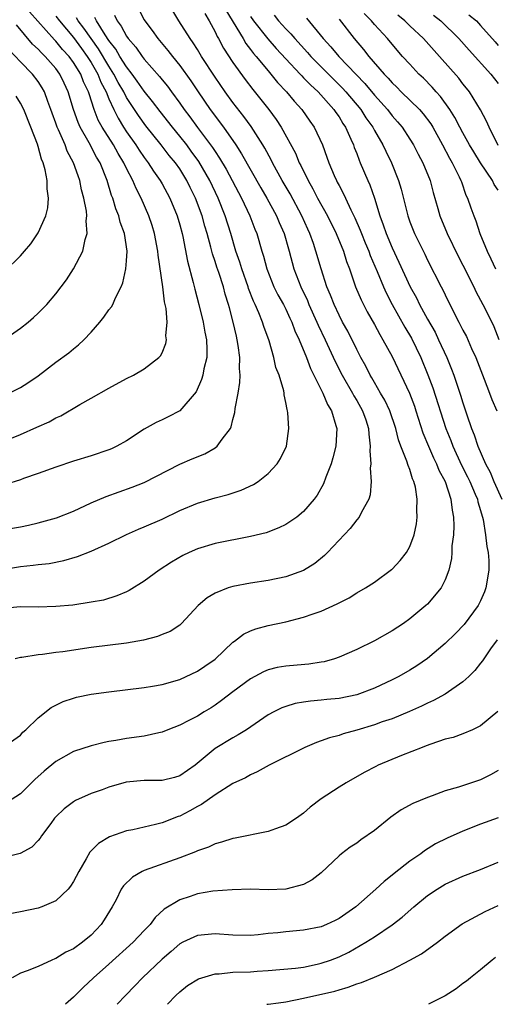
# Model space of a CAD drawing. Units: inches. Extents: x 2592000 to 2595000, y 1542000 to 1545000.
# Drawn here: x 2592639 to 2592693, y 1542000 to 1542111 of the extents above; entities that cross this region are included whole.
import ezdxf

# ---------------------------------------------------------------- set-up
doc = ezdxf.new("R2010")
doc.units = ezdxf.units.IN
doc.header["$MEASUREMENT"] = 0
doc.layers.add('LD25921542_2ft', color=143, linetype='Continuous')

msp = doc.modelspace()

# ---------------------------------------------------------------- linework, layer by layer
at = {"layer": 'LD25921542_2ft'}
for points, elevation in [([(2592637, 1542028.99), (2592639, 1542030.39), (2592639.28, 1542030.72), (2592639.62, 1542031), (2592641, 1542032.33), (2592642.48, 1542033.52), (2592643.82, 1542034.18), (2592645, 1542034.56), (2592645.34, 1542034.66), (2592647, 1542034.99), (2592649, 1542035.28), (2592653, 1542035.77), (2592653.92, 1542035.92), (2592655, 1542036.11), (2592657, 1542036.67), (2592659, 1542037.59), (2592659.85, 1542038.15), (2592661, 1542038.95), (2592663, 1542040.86), (2592663.2, 1542041), (2592664.21, 1542041.79), (2592665, 1542042.16), (2592665.6, 1542042.4), (2592667, 1542042.77), (2592669, 1542043.19), (2592671, 1542043.68), (2592672.07, 1542044.07), (2592673, 1542044.37), (2592674.8, 1542045.2), (2592675, 1542045.32), (2592676.13, 1542045.87), (2592677, 1542046.43), (2592678, 1542047), (2592679, 1542047.66), (2592680.93, 1542049.07), (2592681, 1542049.13), (2592681.9, 1542050.1), (2592682.62, 1542051), (2592683, 1542051.67), (2592683.5, 1542053), (2592683.75, 1542054.25), (2592683.84, 1542055), (2592683.79, 1542055.79), (2592683.83, 1542057), (2592683.63, 1542058.37), (2592683.47, 1542059), (2592683.32, 1542059.32), (2592683, 1542060.37), (2592682.82, 1542060.82), (2592682.68, 1542061.32), (2592681.99, 1542063), (2592681.72, 1542063.72), (2592681.43, 1542065), (2592680.76, 1542067), (2592680.19, 1542068.19), (2592679.7, 1542069), (2592679, 1542070.18), (2592678.71, 1542070.71), (2592678.52, 1542071), (2592678.03, 1542072.03), (2592677.48, 1542073), (2592677, 1542073.92), (2592675.98, 1542075.98), (2592675.41, 1542077), (2592675, 1542077.8), (2592674.44, 1542079), (2592674.05, 1542080.05), (2592673.63, 1542081), (2592672.98, 1542083), (2592672.4, 1542085), (2592672.12, 1542085.88), (2592671.72, 1542087), (2592671.49, 1542087.49), (2592670.81, 1542089), (2592669.47, 1542091.47), (2592668.58, 1542093), (2592667.48, 1542095), (2592667.33, 1542095.33), (2592666.62, 1542096.62), (2592666.39, 1542097), (2592665.07, 1542099.07), (2592664.23, 1542100.23), (2592663, 1542101.79), (2592662.12, 1542103), (2592661, 1542104.64), (2592659.48, 1542107), (2592659, 1542107.79), (2592658.53, 1542108.53), (2592658.17, 1542109), (2592656.9, 1542111), (2592655.71, 1542113)], 7560), ([(2592662.21, 1542112.21), (2592664.16, 1542109), (2592664.46, 1542108.46), (2592665, 1542107.79), (2592665.33, 1542107.33), (2592665.64, 1542107), (2592667, 1542105.35), (2592667.31, 1542105), (2592668.06, 1542104.06), (2592669.06, 1542103), (2592669.93, 1542101.93), (2592670.8, 1542101), (2592671.69, 1542099.69), (2592672.2, 1542099), (2592673.13, 1542097), (2592673.64, 1542095.64), (2592673.85, 1542095), (2592674.46, 1542093.54), (2592674.7, 1542093), (2592674.81, 1542092.81), (2592675, 1542092.42), (2592675.5, 1542091.5), (2592675.72, 1542091), (2592676.34, 1542089.66), (2592676.79, 1542088.79), (2592677.4, 1542087.4), (2592677.54, 1542087), (2592677.96, 1542085.96), (2592678.36, 1542085), (2592678.52, 1542084.52), (2592679.3, 1542082.7), (2592680.01, 1542081), (2592680.32, 1542080.32), (2592681.02, 1542079), (2592682.44, 1542076.44), (2592683.18, 1542075.18), (2592684.24, 1542073), (2592685.05, 1542071.05), (2592685.59, 1542069.59), (2592687.06, 1542065), (2592687.63, 1542063.63), (2592687.85, 1542063), (2592688.85, 1542060.85), (2592689.53, 1542059.53), (2592689.79, 1542059), (2592690.4, 1542057.6), (2592690.64, 1542057), (2592690.7, 1542056.7), (2592691, 1542055.72), (2592691.29, 1542054.71), (2592691.56, 1542053), (2592691.69, 1542051.69), (2592691.86, 1542051), (2592691.92, 1542050.08), (2592691.94, 1542049), (2592691.6, 1542047), (2592691.44, 1542046.56), (2592691, 1542045.56), (2592690.72, 1542045), (2592689.14, 1542042.86), (2592688.15, 1542041.85), (2592687, 1542040.73), (2592685, 1542039.02), (2592683.8, 1542038.2), (2592683, 1542037.7), (2592681.75, 1542037), (2592681, 1542036.62), (2592679, 1542035.69), (2592677, 1542034.92), (2592675, 1542034.52), (2592673.61, 1542034.39), (2592673, 1542034.32), (2592671.78, 1542034.22), (2592671, 1542034.1), (2592670.06, 1542033.94), (2592669, 1542033.63), (2592668.54, 1542033.46), (2592667.62, 1542033), (2592667, 1542032.67), (2592664.53, 1542031), (2592663.6, 1542030.4), (2592663, 1542030.08), (2592661, 1542028.86), (2592660.11, 1542028.11), (2592658.74, 1542027), (2592657, 1542025.78), (2592656.4, 1542025.6), (2592655, 1542025.28), (2592653, 1542025.27), (2592650.94, 1542025.06), (2592649, 1542024.51), (2592648.22, 1542024.22), (2592647, 1542023.8), (2592645.23, 1542023), (2592645, 1542022.87), (2592643.93, 1542022.07), (2592643, 1542021.16), (2592642.85, 1542021), (2592642.42, 1542020.42), (2592641.37, 1542019), (2592641.23, 1542018.77), (2592641, 1542018.49), (2592640.28, 1542017.72), (2592638.98, 1542017.02), (2592637, 1542016.54)], 7556), ([(2592637.81, 1542063.81), (2592639, 1542064.31), (2592640.87, 1542065.13), (2592642.24, 1542065.76), (2592643, 1542066.2), (2592643.56, 1542066.44), (2592645.7, 1542067.7), (2592647, 1542068.41), (2592649, 1542069.54), (2592651, 1542070.63), (2592651.77, 1542071), (2592653, 1542071.73), (2592654.65, 1542073), (2592654.81, 1542073.19), (2592655, 1542073.55), (2592655.42, 1542074.58), (2592655.5, 1542075), (2592655.44, 1542075.44), (2592655.57, 1542077), (2592655.47, 1542078.53), (2592655.29, 1542079.29), (2592655.08, 1542081), (2592654.56, 1542084.56), (2592654.54, 1542085), (2592654.16, 1542087), (2592653.89, 1542087.89), (2592653.5, 1542089), (2592652.63, 1542091), (2592652.07, 1542092.07), (2592651.7, 1542093), (2592651, 1542094.35), (2592650.7, 1542095), (2592650.04, 1542096.04), (2592649.51, 1542097), (2592648.23, 1542099), (2592647.8, 1542099.8), (2592647.34, 1542101), (2592646.76, 1542102.76), (2592646.7, 1542103), (2592646.14, 1542104.14), (2592645.82, 1542105), (2592645, 1542106.32), (2592644.49, 1542107), (2592643.77, 1542107.77), (2592643, 1542108.73), (2592642.86, 1542108.86), (2592640.02, 1542112.02)], 7572), ([(2592652.35, 1542112.35), (2592653, 1542111.13), (2592653.07, 1542111), (2592653.9, 1542109.9), (2592654.52, 1542109), (2592655.67, 1542107.67), (2592656.17, 1542107), (2592657, 1542105.98), (2592658.25, 1542104.25), (2592659.07, 1542103), (2592660.45, 1542101), (2592661.96, 1542099), (2592663.35, 1542097), (2592664, 1542096), (2592666.17, 1542092.17), (2592666.85, 1542091), (2592667.95, 1542089), (2592668.25, 1542088.25), (2592668.82, 1542087), (2592669.28, 1542085.28), (2592669.37, 1542085), (2592669.9, 1542083), (2592670.68, 1542081), (2592671.43, 1542079.43), (2592671.59, 1542079), (2592672.5, 1542077), (2592672.64, 1542076.64), (2592673.44, 1542075), (2592674.55, 1542072.55), (2592675.35, 1542071), (2592676.51, 1542069), (2592676.67, 1542068.67), (2592677, 1542068.16), (2592677.67, 1542067), (2592678.04, 1542065.96), (2592678.35, 1542065), (2592678.36, 1542064.36), (2592678.54, 1542063), (2592678.48, 1542062.48), (2592678.59, 1542061), (2592678.52, 1542060.52), (2592678.65, 1542059), (2592678.51, 1542057.49), (2592678.36, 1542057), (2592677.55, 1542055.55), (2592677.28, 1542055), (2592677, 1542054.67), (2592676.28, 1542053.72), (2592673.7, 1542051), (2592673.35, 1542050.65), (2592672.25, 1542049.75), (2592671, 1542048.97), (2592669, 1542048.27), (2592667, 1542047.84), (2592665, 1542047.54), (2592663, 1542047.17), (2592662.47, 1542047), (2592661, 1542046.42), (2592660.11, 1542045.89), (2592659.08, 1542045), (2592657.22, 1542043), (2592657, 1542042.8), (2592655.92, 1542042.08), (2592655, 1542041.74), (2592654.5, 1542041.5), (2592652.89, 1542041.11), (2592651, 1542040.78), (2592647, 1542040.26), (2592643.8, 1542039.8), (2592643, 1542039.71), (2592641.49, 1542039.49), (2592641, 1542039.46), (2592639.16, 1542039.16), (2592639, 1542039.15), (2592638.39, 1542039)], 7562), ([(2592636.5, 1542053.5), (2592639, 1542053.91), (2592639.9, 1542054.1), (2592641, 1542054.33), (2592643.08, 1542054.92), (2592645, 1542055.68), (2592647, 1542056.61), (2592648.68, 1542057.32), (2592651.64, 1542058.36), (2592653, 1542058.91), (2592657, 1542060.96), (2592658.42, 1542061.58), (2592659.85, 1542062.15), (2592661, 1542062.83), (2592661.25, 1542063), (2592661.8, 1542063.8), (2592662.72, 1542065), (2592662.81, 1542065.19), (2592663, 1542066), (2592663.22, 1542066.79), (2592663.26, 1542067.26), (2592663.6, 1542069), (2592663.8, 1542070.2), (2592663.82, 1542071), (2592663.76, 1542071.76), (2592663.79, 1542073), (2592663.62, 1542074.38), (2592663.51, 1542075), (2592663.4, 1542075.4), (2592663.05, 1542077), (2592662.61, 1542078.61), (2592662.52, 1542079), (2592662.14, 1542080.14), (2592661.93, 1542081), (2592661.41, 1542082.59), (2592661.2, 1542083.2), (2592661, 1542083.84), (2592660.7, 1542084.7), (2592660.52, 1542085.48), (2592660.12, 1542087), (2592659.85, 1542087.85), (2592659.55, 1542089), (2592658.79, 1542091), (2592658.19, 1542092.19), (2592657.8, 1542093), (2592657, 1542094.3), (2592656.51, 1542095), (2592655.82, 1542095.82), (2592654.91, 1542097), (2592653.17, 1542099.17), (2592652.33, 1542100.33), (2592651, 1542102.36), (2592650.67, 1542103), (2592650.06, 1542104.06), (2592649.57, 1542105), (2592649, 1542105.88), (2592647.84, 1542107.84), (2592646.99, 1542109), (2592646.18, 1542110.18), (2592645.54, 1542111), (2592645.34, 1542111.34)], 7568), ([(2592659.82, 1542111.82), (2592660.33, 1542111), (2592661, 1542109.77), (2592661.24, 1542109.24), (2592661.39, 1542109), (2592661.94, 1542107.94), (2592663, 1542106.31), (2592664.38, 1542104.38), (2592665.25, 1542103.25), (2592667.06, 1542101), (2592667.89, 1542099.89), (2592668.46, 1542099), (2592670.07, 1542096.07), (2592670.51, 1542095), (2592670.69, 1542094.69), (2592671.5, 1542093), (2592672.05, 1542092.05), (2592672.58, 1542091), (2592673.69, 1542089), (2592674.69, 1542087), (2592675.49, 1542085), (2592675.84, 1542083.84), (2592676.17, 1542083), (2592676.88, 1542081), (2592677.5, 1542079.5), (2592678.18, 1542078.18), (2592679, 1542076.74), (2592679.6, 1542075.6), (2592679.97, 1542075), (2592681, 1542073.11), (2592682.98, 1542068.98), (2592683.52, 1542067.52), (2592683.69, 1542067), (2592684.49, 1542064.49), (2592685.11, 1542063), (2592685.68, 1542061.68), (2592686.03, 1542061), (2592686.29, 1542060.29), (2592686.98, 1542059), (2592687.65, 1542057), (2592687.78, 1542055.78), (2592687.95, 1542055), (2592687.98, 1542054.02), (2592687.92, 1542053), (2592687.76, 1542051.76), (2592687.74, 1542051), (2592687.7, 1542050.31), (2592687.4, 1542049), (2592687, 1542047.9), (2592686.56, 1542047), (2592685, 1542045.16), (2592684.83, 1542045), (2592683, 1542043.51), (2592682.28, 1542043), (2592681, 1542042.15), (2592679, 1542041.01), (2592677, 1542040.04), (2592675, 1542039.17), (2592674.48, 1542039), (2592673.33, 1542038.67), (2592673, 1542038.62), (2592671.59, 1542038.41), (2592670.28, 1542038.28), (2592669, 1542038.18), (2592668, 1542038), (2592667, 1542037.75), (2592666.47, 1542037.53), (2592665, 1542036.74), (2592663, 1542035.27), (2592661.72, 1542034.28), (2592661, 1542033.76), (2592660.54, 1542033.46), (2592659.78, 1542033), (2592659, 1542032.54), (2592658.04, 1542032.04), (2592657, 1542031.52), (2592655.67, 1542031), (2592655, 1542030.71), (2592654.65, 1542030.65), (2592653, 1542030.28), (2592651, 1542030.01), (2592649.77, 1542029.77), (2592649, 1542029.65), (2592648.45, 1542029.55), (2592647, 1542029.19), (2592645, 1542028.54), (2592643, 1542027.42), (2592641.69, 1542026.31), (2592640.63, 1542025.37), (2592639, 1542023.76), (2592637, 1542022.46)], 7558), ([(2592649.64, 1542111.64), (2592649.93, 1542111), (2592650.4, 1542110.4), (2592651, 1542109.27), (2592651.19, 1542109), (2592652.04, 1542108.04), (2592652.75, 1542107), (2592653, 1542106.68), (2592654.73, 1542104.73), (2592655, 1542104.36), (2592655.62, 1542103.62), (2592656.06, 1542103), (2592657, 1542101.73), (2592657.51, 1542101), (2592658.16, 1542100.16), (2592659.02, 1542098.98), (2592660.71, 1542096.71), (2592661, 1542096.25), (2592661.51, 1542095.51), (2592662.25, 1542094.25), (2592663.99, 1542091), (2592664.93, 1542089), (2592665.5, 1542087.5), (2592665.71, 1542087), (2592666.28, 1542085), (2592666.46, 1542084.46), (2592666.84, 1542083), (2592667.65, 1542081), (2592668.1, 1542080.1), (2592668.72, 1542079), (2592669, 1542078.45), (2592669.45, 1542077.45), (2592669.68, 1542077), (2592670.02, 1542076.02), (2592670.5, 1542075), (2592671.32, 1542073), (2592671.78, 1542071.78), (2592673.18, 1542069), (2592673.7, 1542067.7), (2592674.14, 1542067), (2592674.65, 1542065.35), (2592674.74, 1542065), (2592674.64, 1542063), (2592674.3, 1542061.7), (2592674.1, 1542061), (2592673.52, 1542059.52), (2592673.25, 1542058.75), (2592672.53, 1542057.47), (2592672.19, 1542057), (2592671, 1542055.61), (2592670.23, 1542055), (2592669, 1542054.17), (2592668.21, 1542053.79), (2592666.77, 1542053.23), (2592665, 1542052.79), (2592661, 1542052.01), (2592659, 1542051.42), (2592658.05, 1542051), (2592657.34, 1542050.66), (2592656.08, 1542049.92), (2592654.69, 1542049), (2592653, 1542047.77), (2592651.29, 1542046.71), (2592651, 1542046.56), (2592649.9, 1542046.1), (2592648.37, 1542045.63), (2592647, 1542045.38), (2592644.93, 1542045.07), (2592643, 1542044.89), (2592641, 1542044.84), (2592639, 1542044.85), (2592637, 1542044.68)], 7564), ([(2592637, 1542049.09), (2592639, 1542049.42), (2592640.45, 1542049.55), (2592641, 1542049.63), (2592642.24, 1542049.76), (2592643.91, 1542050.09), (2592645.46, 1542050.54), (2592647, 1542051.13), (2592649, 1542052.04), (2592650.98, 1542053.02), (2592652.35, 1542053.65), (2592653, 1542053.9), (2592655, 1542054.76), (2592657, 1542055.72), (2592659, 1542056.56), (2592661, 1542057.15), (2592662.47, 1542057.53), (2592663.95, 1542058.05), (2592665.33, 1542058.67), (2592665.85, 1542059), (2592667, 1542059.92), (2592668, 1542061), (2592668.39, 1542061.61), (2592669.05, 1542063), (2592669.34, 1542065), (2592669.23, 1542066.77), (2592669.18, 1542067), (2592669.13, 1542067.13), (2592669, 1542067.93), (2592668.81, 1542068.81), (2592668.8, 1542069), (2592668.76, 1542069.24), (2592668.23, 1542071), (2592667.88, 1542071.88), (2592667.64, 1542073), (2592667.1, 1542074.9), (2592666.5, 1542076.5), (2592666.36, 1542077), (2592665.95, 1542078.05), (2592665.53, 1542079), (2592665.35, 1542079.35), (2592664.78, 1542080.78), (2592664.72, 1542081), (2592664.01, 1542083), (2592663.78, 1542083.78), (2592663.36, 1542085), (2592662.78, 1542087), (2592662.15, 1542089), (2592661.35, 1542091), (2592660.39, 1542093), (2592659.15, 1542095.15), (2592658.31, 1542096.31), (2592657.79, 1542097), (2592657, 1542098.01), (2592656.18, 1542099), (2592654.78, 1542100.78), (2592653.92, 1542101.92), (2592653, 1542103.06), (2592652.21, 1542104.21), (2592651.63, 1542105), (2592651, 1542105.8), (2592650.25, 1542107), (2592649.8, 1542107.8), (2592649, 1542108.79), (2592648.58, 1542109.42), (2592647.59, 1542111), (2592647.4, 1542111.4)], 7566), ([(2592643, 1542111.53), (2592643.4, 1542111), (2592645, 1542109.11), (2592645.89, 1542107.89), (2592646.55, 1542107), (2592647, 1542106.3), (2592647.76, 1542105), (2592648.1, 1542104.1), (2592648.69, 1542103), (2592649, 1542102.22), (2592649.55, 1542101), (2592650.03, 1542100.03), (2592650.66, 1542099), (2592651, 1542098.48), (2592652.06, 1542097), (2592652.43, 1542096.43), (2592653, 1542095.59), (2592653.45, 1542095), (2592654.05, 1542094.05), (2592654.8, 1542093), (2592655, 1542092.63), (2592655.89, 1542091), (2592656.71, 1542089), (2592657, 1542087.98), (2592657.26, 1542087), (2592657.34, 1542086.66), (2592657.87, 1542083.87), (2592658.53, 1542081.47), (2592658.71, 1542080.71), (2592659.16, 1542079), (2592659.65, 1542077), (2592659.85, 1542075.85), (2592660.03, 1542075), (2592660.08, 1542073.92), (2592660.05, 1542073), (2592659.73, 1542071.73), (2592659.62, 1542071), (2592659.48, 1542070.52), (2592658.86, 1542069.14), (2592657, 1542067), (2592655.7, 1542066.3), (2592655, 1542065.98), (2592654.34, 1542065.66), (2592653, 1542064.91), (2592651, 1542063.62), (2592649.89, 1542063), (2592649.29, 1542062.71), (2592649, 1542062.6), (2592647, 1542061.91), (2592645, 1542061.3), (2592643, 1542060.64), (2592641, 1542059.9), (2592639.34, 1542059.34), (2592639, 1542059.21), (2592637.33, 1542058.67)], 7570), ([(2592665, 1542111.5), (2592665.35, 1542111), (2592666.96, 1542108.96), (2592667.9, 1542107.9), (2592669, 1542106.71), (2592670.6, 1542105), (2592670.79, 1542104.79), (2592671, 1542104.59), (2592671.77, 1542103.77), (2592672.63, 1542103), (2592674.43, 1542101), (2592674.65, 1542100.65), (2592675, 1542100.16), (2592675.43, 1542099.43), (2592675.73, 1542099), (2592676.35, 1542097.65), (2592676.62, 1542097), (2592676.72, 1542096.72), (2592677, 1542096.02), (2592677.28, 1542095.28), (2592677.41, 1542095), (2592678.26, 1542093), (2592678.49, 1542092.49), (2592679, 1542090.99), (2592679.61, 1542089), (2592680, 1542088), (2592680.32, 1542087), (2592681, 1542085.4), (2592681.77, 1542083.77), (2592683.04, 1542081), (2592683.75, 1542079.75), (2592684.11, 1542079), (2592685, 1542077.34), (2592685.85, 1542075.85), (2592686.26, 1542075), (2592687.18, 1542073), (2592687.71, 1542071.71), (2592687.97, 1542071), (2592688.74, 1542068.74), (2592689, 1542067.88), (2592689.45, 1542066.55), (2592689.99, 1542065), (2592690.29, 1542064.29), (2592690.69, 1542063), (2592691.56, 1542061), (2592692.07, 1542060.07), (2592692.51, 1542059), (2592693.39, 1542057)], 7554), ([(2592667.66, 1542111.66), (2592668.18, 1542111), (2592669, 1542110.09), (2592669.54, 1542109.54), (2592669.99, 1542109), (2592671.43, 1542107.43), (2592671.81, 1542107), (2592674.4, 1542104.4), (2592675.41, 1542103.41), (2592675.78, 1542103), (2592677.46, 1542101), (2592678.05, 1542100.05), (2592678.81, 1542099), (2592679, 1542098.63), (2592679.95, 1542097), (2592680.28, 1542096.28), (2592680.93, 1542095), (2592681.74, 1542093), (2592682.02, 1542092.02), (2592682.77, 1542089), (2592683, 1542088.34), (2592683.52, 1542087), (2592684.68, 1542084.68), (2592685, 1542084), (2592686.55, 1542081), (2592686.71, 1542080.71), (2592687, 1542080.09), (2592688.06, 1542077.94), (2592688.55, 1542077), (2592688.71, 1542076.71), (2592689, 1542076.11), (2592689.39, 1542075.39), (2592689.99, 1542074.01), (2592690.45, 1542073), (2592691.42, 1542070.58), (2592692.02, 1542069), (2592692.28, 1542068.28), (2592692.82, 1542067)], 7552), ([(2592671.31, 1542111.31), (2592673.22, 1542109), (2592674.08, 1542108.08), (2592674.98, 1542107), (2592677.93, 1542103.93), (2592679, 1542102.63), (2592680.47, 1542101), (2592681, 1542100.3), (2592681.62, 1542099.62), (2592682.13, 1542099), (2592683, 1542097.66), (2592683.41, 1542097), (2592683.95, 1542095.95), (2592684.46, 1542095), (2592685.29, 1542093), (2592685.64, 1542091.64), (2592686.16, 1542089.84), (2592686.39, 1542089), (2592687.22, 1542087), (2592688.45, 1542084.45), (2592689, 1542083.42), (2592690.23, 1542081), (2592690.47, 1542080.47), (2592691.27, 1542079), (2592692.26, 1542077), (2592692.5, 1542076.5), (2592693.05, 1542075.05)], 7550), ([(2592675, 1542111.18), (2592676.7, 1542109), (2592677.77, 1542107.77), (2592678.37, 1542107), (2592680.11, 1542105), (2592680.55, 1542104.55), (2592681, 1542104.03), (2592681.53, 1542103.53), (2592682.04, 1542103), (2592684.1, 1542101), (2592684.52, 1542100.52), (2592685.37, 1542099.37), (2592685.6, 1542099), (2592686.71, 1542097), (2592687.5, 1542095.5), (2592687.8, 1542095), (2592688.59, 1542093.41), (2592688.78, 1542093), (2592688.83, 1542092.83), (2592689.35, 1542091.35), (2592689.53, 1542091), (2592689.9, 1542089.9), (2592690.22, 1542089), (2592690.45, 1542088.45), (2592690.92, 1542087), (2592691.73, 1542085), (2592692.16, 1542084.16), (2592692.67, 1542083)], 7548), ([(2592693, 1542091.91), (2592692.55, 1542092.55), (2592692.33, 1542093), (2592691, 1542094.97), (2592690.22, 1542096.22), (2592689.76, 1542097), (2592689, 1542098.36), (2592688.66, 1542099), (2592688.1, 1542100.1), (2592687.54, 1542101), (2592686.48, 1542102.48), (2592685.99, 1542103), (2592685.53, 1542103.53), (2592684.53, 1542104.53), (2592684.03, 1542105), (2592683, 1542106.1), (2592682.19, 1542107), (2592681, 1542108.37), (2592680.47, 1542109), (2592679, 1542110.6), (2592678.66, 1542111), (2592677.85, 1542111.85)], 7546), ([(2592693, 1542096.95), (2592691.95, 1542099), (2592691.67, 1542099.67), (2592690.98, 1542100.98), (2592689.73, 1542103), (2592689.41, 1542103.41), (2592689, 1542103.9), (2592688.53, 1542104.53), (2592686.34, 1542107), (2592684.53, 1542109), (2592683, 1542110.45), (2592682.44, 1542111), (2592681.64, 1542111.64)], 7544), ([(2592685.66, 1542111.66), (2592686.5, 1542111), (2592688.55, 1542109), (2592689.7, 1542107.7), (2592692.14, 1542105), (2592693, 1542103.93)], 7542), ([(2592689.68, 1542111.68), (2592690.53, 1542111), (2592691, 1542110.5), (2592692.63, 1542108.63), (2592693, 1542108.21)], 7540), ([(2592637.72, 1542069), (2592639, 1542069.64), (2592639.85, 1542070.16), (2592641, 1542070.95), (2592643, 1542072.47), (2592644.46, 1542073.54), (2592645, 1542074), (2592645.58, 1542074.42), (2592646.18, 1542075), (2592647, 1542075.87), (2592647.98, 1542077), (2592648.44, 1542077.56), (2592649, 1542078.38), (2592649.29, 1542078.71), (2592649.43, 1542079), (2592649.73, 1542079.73), (2592650.38, 1542081), (2592650.57, 1542081.43), (2592650.91, 1542083), (2592651, 1542083.93), (2592651.07, 1542085), (2592650.76, 1542087), (2592650.27, 1542088.27), (2592650.11, 1542089), (2592649.79, 1542089.79), (2592649.43, 1542091), (2592649.3, 1542091.3), (2592648.79, 1542093), (2592648, 1542095), (2592647.61, 1542095.61), (2592646.75, 1542097.25), (2592645.74, 1542099), (2592645.52, 1542099.52), (2592645, 1542101), (2592644.4, 1542103), (2592643.96, 1542103.96), (2592643.46, 1542105), (2592643, 1542105.62), (2592641.78, 1542107), (2592641.38, 1542107.38), (2592641, 1542107.8), (2592640.38, 1542108.38), (2592638.54, 1542110.54)], 7574), ([(2592637.12, 1542075), (2592639, 1542076.31), (2592639.87, 1542077), (2592640.47, 1542077.53), (2592641, 1542078.02), (2592641.5, 1542078.5), (2592641.97, 1542079), (2592643, 1542080.2), (2592644.22, 1542081.78), (2592645.01, 1542083), (2592646.05, 1542085), (2592646.32, 1542086.32), (2592646.55, 1542087), (2592646.44, 1542088.44), (2592646.51, 1542089), (2592646.48, 1542089.52), (2592646.18, 1542091), (2592645.92, 1542091.92), (2592645.71, 1542093), (2592645.51, 1542093.51), (2592645.01, 1542095), (2592644.3, 1542096.3), (2592644.04, 1542097), (2592643.31, 1542098.69), (2592643.16, 1542099), (2592643, 1542099.47), (2592642.59, 1542100.59), (2592642.45, 1542101), (2592642.11, 1542101.89), (2592641.72, 1542103), (2592641.46, 1542103.46), (2592641, 1542104.18), (2592640.36, 1542105), (2592639, 1542106.38), (2592637.74, 1542107.74)], 7576), ([(2592637.25, 1542082.75), (2592639, 1542084.47), (2592639.47, 1542085), (2592640.17, 1542085.83), (2592641, 1542087.07), (2592641.86, 1542089), (2592642.08, 1542089.92), (2592642.18, 1542091), (2592642.03, 1542092.03), (2592642.02, 1542093), (2592641.8, 1542094.2), (2592641.57, 1542095), (2592641.39, 1542095.39), (2592641, 1542096.83), (2592640.92, 1542097.08), (2592640.18, 1542099), (2592639.38, 1542101), (2592639, 1542101.72), (2592638.51, 1542102.51)], 7578), ([(2592692.86, 1542041.14), (2592692.12, 1542040.12), (2592691.23, 1542038.77), (2592691, 1542038.51), (2592690.34, 1542037.66), (2592689.67, 1542037), (2592689, 1542036.4), (2592687, 1542035.02), (2592685.69, 1542034.31), (2592685, 1542034), (2592684.33, 1542033.67), (2592682.95, 1542033.05), (2592681, 1542032.24), (2592679.87, 1542031.87), (2592679, 1542031.55), (2592677, 1542030.96), (2592675.47, 1542030.53), (2592675, 1542030.36), (2592673.91, 1542030.09), (2592673, 1542029.73), (2592672.44, 1542029.56), (2592671.15, 1542029), (2592667.1, 1542027), (2592665.76, 1542026.24), (2592665, 1542025.92), (2592664.42, 1542025.58), (2592663, 1542024.91), (2592661, 1542023.64), (2592659.46, 1542022.54), (2592659, 1542022.32), (2592658.16, 1542021.84), (2592657, 1542021.25), (2592656.81, 1542021.19), (2592655, 1542020.48), (2592654.28, 1542020.28), (2592653, 1542020.01), (2592651.71, 1542019.71), (2592651, 1542019.58), (2592649.08, 1542018.92), (2592647.83, 1542018.17), (2592646.83, 1542017.17), (2592646.42, 1542016.42), (2592645.61, 1542015), (2592645, 1542013.86), (2592644.67, 1542013.33), (2592644.38, 1542013), (2592643, 1542011.68), (2592641.42, 1542011), (2592641, 1542010.84), (2592639, 1542010.44), (2592637.79, 1542010.21)], 7554), ([(2592692.95, 1542033.05), (2592691, 1542031.44), (2592690.07, 1542031), (2592689, 1542030.53), (2592687.89, 1542030.11), (2592687, 1542029.91), (2592685.38, 1542029.38), (2592684.84, 1542029.16), (2592684.38, 1542029), (2592682.08, 1542028.08), (2592679.44, 1542027), (2592679.15, 1542026.86), (2592677.85, 1542026.15), (2592675.81, 1542025), (2592675, 1542024.51), (2592673, 1542023.19), (2592671.76, 1542022.24), (2592671, 1542021.56), (2592670.21, 1542021), (2592669, 1542020.22), (2592667.81, 1542019.81), (2592667, 1542019.51), (2592663.26, 1542018.74), (2592663, 1542018.71), (2592661.71, 1542018.29), (2592661, 1542018.12), (2592660.25, 1542017.75), (2592659, 1542017.33), (2592658.78, 1542017.22), (2592657, 1542016.53), (2592653, 1542015.11), (2592652.77, 1542015), (2592651.65, 1542014.35), (2592650.63, 1542013.37), (2592650.4, 1542013), (2592649.81, 1542011.81), (2592649.37, 1542011), (2592648.48, 1542009.52), (2592648.14, 1542009), (2592647, 1542007.82), (2592646.01, 1542007), (2592645, 1542006.28), (2592644.12, 1542005.88), (2592643, 1542005.17), (2592642.87, 1542005.13), (2592642.55, 1542005), (2592641, 1542004.28), (2592639.78, 1542003.78), (2592639, 1542003.51), (2592638.06, 1542003)], 7552), ([(2592693, 1542026.38), (2592692.11, 1542025.89), (2592691, 1542025.35), (2592688.52, 1542024.52), (2592687, 1542024.08), (2592685.53, 1542023.53), (2592685, 1542023.36), (2592683.35, 1542022.65), (2592682.04, 1542021.96), (2592680.86, 1542021.14), (2592679, 1542019.63), (2592677.45, 1542018.55), (2592677, 1542018.2), (2592676.27, 1542017.73), (2592675.3, 1542017), (2592675, 1542016.75), (2592673, 1542014.85), (2592671.95, 1542014.05), (2592671, 1542013.51), (2592669, 1542012.99), (2592667, 1542012.94), (2592664.98, 1542012.98), (2592662.94, 1542012.94), (2592660.76, 1542012.76), (2592659, 1542012.46), (2592658.18, 1542012.18), (2592657, 1542011.81), (2592655.26, 1542010.74), (2592654.22, 1542009.78), (2592653.65, 1542009), (2592653, 1542008.34), (2592651.75, 1542007), (2592649, 1542004.53), (2592647.24, 1542003), (2592646.09, 1542001.91), (2592645, 1542000.82), (2592644.09, 1542000)], 7550), ([(2592692.97, 1542021.03), (2592691, 1542020.32), (2592689, 1542019.56), (2592687.23, 1542018.77), (2592685.9, 1542018.1), (2592684.67, 1542017.33), (2592684.24, 1542017), (2592683, 1542016.16), (2592681.23, 1542014.77), (2592681, 1542014.56), (2592680.12, 1542013.88), (2592679.17, 1542013), (2592676.89, 1542011), (2592675, 1542009.67), (2592674.55, 1542009.45), (2592673.59, 1542009), (2592673, 1542008.75), (2592671, 1542008.36), (2592669, 1542008.18), (2592668.07, 1542008.07), (2592667, 1542007.98), (2592665.85, 1542007.85), (2592665, 1542007.78), (2592663, 1542007.79), (2592661, 1542007.94), (2592659, 1542007.78), (2592657.37, 1542007), (2592657, 1542006.81), (2592656.04, 1542005.96), (2592655, 1542005.1), (2592652.79, 1542003), (2592651.92, 1542002.08), (2592650.86, 1542001), (2592649.95, 1542000)], 7548), ([(2592655.63, 1542000), (2592656.57, 1542001), (2592657, 1542001.41), (2592657.87, 1542002.13), (2592659.12, 1542002.88), (2592661, 1542003.45), (2592661.45, 1542003.45), (2592663, 1542003.61), (2592665, 1542003.68), (2592665.74, 1542003.74), (2592667, 1542003.8), (2592670.08, 1542004.08), (2592671, 1542004.21), (2592672.52, 1542004.52), (2592673, 1542004.63), (2592674.05, 1542005), (2592675, 1542005.37), (2592676.1, 1542005.9), (2592678.05, 1542007), (2592679, 1542007.61), (2592681, 1542008.96), (2592682.15, 1542009.85), (2592683.45, 1542011), (2592685, 1542012.27), (2592686.08, 1542013), (2592687, 1542013.56), (2592689, 1542014.47), (2592691, 1542015.22), (2592693, 1542016.03)], 7546), ([(2592666.83, 1542000), (2592667, 1542000.01), (2592668.15, 1542000.15), (2592669, 1542000.28), (2592671, 1542000.68), (2592674.51, 1542001.49), (2592675, 1542001.65), (2592676.05, 1542001.95), (2592677, 1542002.31), (2592677.53, 1542002.47), (2592679, 1542003.07), (2592681, 1542003.93), (2592683, 1542004.97), (2592684.31, 1542005.69), (2592686.13, 1542007), (2592687, 1542007.68), (2592688.93, 1542009.07), (2592691.53, 1542010.47), (2592693, 1542011.16)], 7544), ([(2592692.7, 1542005.3), (2592692.31, 1542005), (2592691, 1542003.89), (2592689.85, 1542003), (2592689.4, 1542002.6), (2592689, 1542002.33), (2592688.25, 1542001.75), (2592687, 1542000.94), (2592685.1, 1542000)], 7542)]:
    msp.add_lwpolyline(points, dxfattribs=dict(at, elevation=elevation))

doc.saveas('drawing.dxf')
